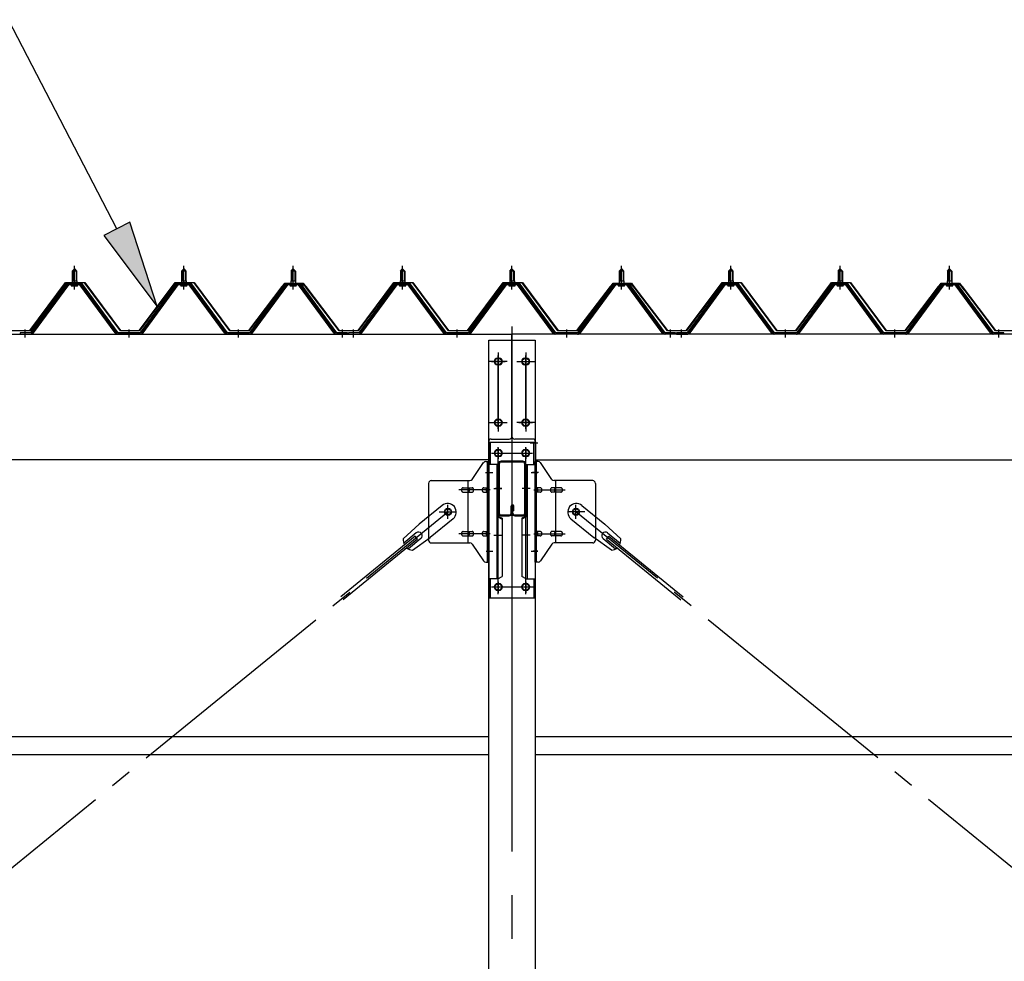
# Model space of a CAD drawing. Extents: x 868 to 32764, y 310 to 22484.
# Drawn here: x 17587 to 19387, y 17835 to 19557 of the extents above; entities that cross this region are included whole.
import ezdxf

# ---------------------------------------------------------------- set-up
doc = ezdxf.new("R2010")
doc.units = 0
doc.header["$LTSCALE"] = 80
doc.header["$MEASUREMENT"] = 0
doc.linetypes.add('1PL-M', pattern=[15, 12, -1, 1, -1])
doc.linetypes.add('1PL-SL', pattern=[6.5, 5, -0.5, 0.5, -0.5])
for name, color, linetype in [('HIKIDASHI', 6, 'CONTINUOUS'), ('パネル受フレ-ム', 1, 'CONTINUOUS'), ('ブレ-ス', 6, 'CONTINUOUS'), ('ブレ-ス取付金物', 2, 'CONTINUOUS'), ('ヨドル-フ88', 2, 'CONTINUOUS'), ('後柱', 3, 'CONTINUOUS'), ('後桁', 3, 'CONTINUOUS'), ('梁', 3, 'CONTINUOUS'), ('梁取付金具', 2, 'CONTINUOUS'), ('胴縁', 1, 'CONTINUOUS')]:
    doc.layers.add(name, color=color, linetype=linetype)

msp = doc.modelspace()

# ---------------------------------------------------------------- linework, layer by layer
at = {"layer": 'HIKIDASHI'}
for p, q in [((17764.4, 19174.5), (17566.2, 19557.1)), ((17788, 19186.8), (17740.7, 19162.3)), ((17837.9, 19032.5), (17788, 19186.8)), ((17740.7, 19162.3), (17837.9, 19032.5))]:
    msp.add_line(p, q, dxfattribs=at)
msp.add_solid([(17740.7, 19162.3), (17788, 19186.8), (17837.9, 19032.5)], dxfattribs=at)
at = {"layer": 'パネル受フレ-ム'}
for p, q in [((17682.6, 19097.2), (17686.6, 19101.2)), ((17686.6, 19101.2), (17690.6, 19097.2)), ((17882.6, 19097.2), (17886.6, 19101.2)), ((17886.6, 19101.2), (17890.6, 19097.2)), ((18082.6, 19097.2), (18086.6, 19101.2)), ((18086.6, 19101.2), (18090.6, 19097.2)), ((18282.6, 19097.2), (18286.6, 19101.2)), ((18286.6, 19101.2), (18290.6, 19097.2)), ((18482.6, 19097.2), (18486.6, 19101.2)), ((18486.6, 19101.2), (18490.6, 19097.2)), ((18682.6, 19097.2), (18686.6, 19101.2)), ((18686.6, 19101.2), (18690.6, 19097.2)), ((18882.6, 19097.2), (18886.6, 19101.2)), ((18886.6, 19101.2), (18890.6, 19097.2)), ((19082.6, 19097.2), (19086.6, 19101.2)), ((19086.6, 19101.2), (19090.6, 19097.2)), ((19282.6, 19097.2), (19286.6, 19101.2)), ((19286.6, 19101.2), (19290.6, 19097.2)), ((17690.6, 19097.2), (17682.6, 19097.2)), ((17682.6, 19097.2), (17682.6, 19079.5)), ((17690.6, 19097.2), (17690.6, 19079.5)), ((17890.6, 19097.2), (17882.6, 19097.2)), ((17882.6, 19097.2), (17882.6, 19079.5)), ((17890.6, 19097.2), (17890.6, 19079.5)), ((18090.6, 19097.2), (18082.6, 19097.2)), ((18082.6, 19097.2), (18082.6, 19079.5)), ((18090.6, 19097.2), (18090.6, 19079.5)), ((18290.6, 19097.2), (18282.6, 19097.2)), ((18282.6, 19097.2), (18282.6, 19079.5)), ((18290.6, 19097.2), (18290.6, 19079.5)), ((18490.6, 19097.2), (18482.6, 19097.2)), ((18482.6, 19097.2), (18482.6, 19079.5)), ((18490.6, 19097.2), (18490.6, 19079.5)), ((18690.6, 19097.2), (18682.6, 19097.2)), ((18682.6, 19097.2), (18682.6, 19079.5)), ((18690.6, 19097.2), (18690.6, 19079.5)), ((18890.6, 19097.2), (18882.6, 19097.2)), ((18882.6, 19097.2), (18882.6, 19079.5)), ((18890.6, 19097.2), (18890.6, 19079.5)), ((19090.6, 19097.2), (19082.6, 19097.2)), ((19082.6, 19097.2), (19082.6, 19079.5)), ((19090.6, 19097.2), (19090.6, 19079.5)), ((19290.6, 19097.2), (19282.6, 19097.2)), ((19282.6, 19097.2), (19282.6, 19079.5)), ((19290.6, 19097.2), (19290.6, 19079.5)), ((17671.9, 19073.6), (17606.6, 18984.5)), ((17673.8, 19072.2), (17608.5, 18983.2)), ((17612.1, 18984.3), (17676.6, 19072.2)), ((17699.5, 19074.5), (17673.8, 19074.5)), ((17699.5, 19072.2), (17673.8, 19072.2)), ((17680.7, 19074.5), (17680.7, 19075.5)), ((17680.7, 19075.5), (17692.5, 19075.5)), ((17681.6, 19070.2), (17691.6, 19070.2)), ((17682.4, 19079.5), (17682.4, 19075.5)), ((17682.4, 19079.5), (17690.9, 19079.5)), ((17690.9, 19079.5), (17690.9, 19075.5)), ((17692.5, 19075.5), (17692.5, 19074.5)), ((17761.1, 18984.3), (17696.6, 19072.2)), ((17764.8, 18983.2), (17699.5, 19072.2)), ((17766.6, 18984.5), (17701.3, 19073.6)), ((17871.9, 19073.6), (17806.6, 18984.5)), ((17873.8, 19072.2), (17808.5, 18983.2)), ((17812.1, 18984.3), (17876.6, 19072.2)), ((17899.5, 19074.5), (17873.8, 19074.5)), ((17899.5, 19072.2), (17873.8, 19072.2)), ((17880.7, 19074.5), (17880.7, 19075.5)), ((17880.7, 19075.5), (17892.5, 19075.5)), ((17881.6, 19070.2), (17891.6, 19070.2)), ((17882.4, 19079.5), (17882.4, 19075.5)), ((17882.4, 19079.5), (17890.9, 19079.5)), ((17890.9, 19079.5), (17890.9, 19075.5)), ((17892.5, 19075.5), (17892.5, 19074.5)), ((17961.1, 18984.3), (17896.6, 19072.2)), ((17964.8, 18983.2), (17899.5, 19072.2)), ((17966.6, 18984.5), (17901.3, 19073.6)), ((18071.9, 19073.6), (18006.6, 18984.5)), ((18073.8, 19072.2), (18008.5, 18983.2)), ((18012.1, 18984.3), (18076.6, 19072.2)), ((18099.5, 19074.5), (18073.8, 19074.5)), ((18099.5, 19072.2), (18073.8, 19072.2)), ((18080.7, 19074.5), (18080.7, 19075.5)), ((18080.7, 19075.5), (18092.5, 19075.5)), ((18081.6, 19070.2), (18091.6, 19070.2)), ((18082.4, 19079.5), (18082.4, 19075.5)), ((18082.4, 19079.5), (18090.9, 19079.5)), ((18090.9, 19079.5), (18090.9, 19075.5)), ((18092.5, 19075.5), (18092.5, 19074.5)), ((18161.1, 18984.3), (18096.6, 19072.2)), ((18164.8, 18983.2), (18099.5, 19072.2)), ((18166.6, 18984.5), (18101.3, 19073.6)), ((18271.9, 19073.6), (18206.6, 18984.5)), ((18273.8, 19072.2), (18208.5, 18983.2)), ((18212.1, 18984.3), (18276.6, 19072.2)), ((18299.5, 19074.5), (18273.8, 19074.5)), ((18299.5, 19072.2), (18273.8, 19072.2)), ((18280.7, 19074.5), (18280.7, 19075.5)), ((18280.7, 19075.5), (18292.5, 19075.5)), ((18281.6, 19070.2), (18291.6, 19070.2)), ((18282.4, 19079.5), (18282.4, 19075.5)), ((18282.4, 19079.5), (18290.9, 19079.5)), ((18290.9, 19079.5), (18290.9, 19075.5)), ((18292.5, 19075.5), (18292.5, 19074.5)), ((18361.1, 18984.3), (18296.6, 19072.2)), ((18364.8, 18983.2), (18299.5, 19072.2)), ((18366.6, 18984.5), (18301.3, 19073.6)), ((18471.9, 19073.6), (18406.6, 18984.5)), ((18473.8, 19072.2), (18408.5, 18983.2)), ((18412.1, 18984.3), (18476.6, 19072.2)), ((18499.5, 19074.5), (18473.8, 19074.5)), ((18499.5, 19072.2), (18473.8, 19072.2)), ((18480.7, 19074.5), (18480.7, 19075.5)), ((18480.7, 19075.5), (18492.5, 19075.5)), ((18481.6, 19070.2), (18491.6, 19070.2)), ((18482.4, 19079.5), (18482.4, 19075.5)), ((18482.4, 19079.5), (18490.9, 19079.5)), ((18490.9, 19079.5), (18490.9, 19075.5)), ((18492.5, 19075.5), (18492.5, 19074.5)), ((18561.1, 18984.3), (18496.6, 19072.2)), ((18564.8, 18983.2), (18499.5, 19072.2)), ((18566.6, 18984.5), (18501.3, 19073.6)), ((18671.9, 19073.6), (18606.6, 18984.5)), ((18673.8, 19072.2), (18608.5, 18983.2)), ((18612.1, 18984.3), (18676.6, 19072.2)), ((18699.5, 19074.5), (18673.8, 19074.5)), ((18699.5, 19072.2), (18673.8, 19072.2)), ((18680.7, 19074.5), (18680.7, 19075.5)), ((18680.7, 19075.5), (18692.5, 19075.5)), ((18681.6, 19070.2), (18691.6, 19070.2)), ((18682.4, 19079.5), (18682.4, 19075.5)), ((18682.4, 19079.5), (18690.9, 19079.5)), ((18690.9, 19079.5), (18690.9, 19075.5)), ((18692.5, 19075.5), (18692.5, 19074.5)), ((18761.1, 18984.3), (18696.6, 19072.2)), ((18764.8, 18983.2), (18699.5, 19072.2)), ((18766.6, 18984.5), (18701.3, 19073.6)), ((18871.9, 19073.6), (18806.6, 18984.5)), ((18873.8, 19072.2), (18808.5, 18983.2)), ((18812.1, 18984.3), (18876.6, 19072.2)), ((18899.5, 19074.5), (18873.8, 19074.5)), ((18899.5, 19072.2), (18873.8, 19072.2)), ((18880.7, 19074.5), (18880.7, 19075.5)), ((18880.7, 19075.5), (18892.5, 19075.5)), ((18881.6, 19070.2), (18891.6, 19070.2)), ((18882.4, 19079.5), (18882.4, 19075.5)), ((18882.4, 19079.5), (18890.9, 19079.5)), ((18890.9, 19079.5), (18890.9, 19075.5)), ((18892.5, 19075.5), (18892.5, 19074.5)), ((18961.1, 18984.3), (18896.6, 19072.2)), ((18964.8, 18983.2), (18899.5, 19072.2)), ((18966.6, 18984.5), (18901.3, 19073.6)), ((19071.9, 19073.6), (19006.6, 18984.5)), ((19073.8, 19072.2), (19008.5, 18983.2)), ((19012.1, 18984.3), (19076.6, 19072.2)), ((19099.5, 19074.5), (19073.8, 19074.5)), ((19099.5, 19072.2), (19073.8, 19072.2)), ((19080.7, 19074.5), (19080.7, 19075.5)), ((19080.7, 19075.5), (19092.5, 19075.5)), ((19081.6, 19070.2), (19091.6, 19070.2)), ((19082.4, 19079.5), (19082.4, 19075.5)), ((19082.4, 19079.5), (19090.9, 19079.5)), ((19090.9, 19079.5), (19090.9, 19075.5)), ((19092.5, 19075.5), (19092.5, 19074.5)), ((19161.1, 18984.3), (19096.6, 19072.2)), ((19164.8, 18983.2), (19099.5, 19072.2)), ((19166.6, 18984.5), (19101.3, 19073.6)), ((19271.9, 19073.6), (19206.6, 18984.5)), ((19273.8, 19072.2), (19208.5, 18983.2)), ((19212.1, 18984.3), (19276.6, 19072.2)), ((19299.5, 19074.5), (19273.8, 19074.5)), ((19299.5, 19072.2), (19273.8, 19072.2)), ((19280.7, 19074.5), (19280.7, 19075.5)), ((19280.7, 19075.5), (19292.5, 19075.5)), ((19281.6, 19070.2), (19291.6, 19070.2)), ((19282.4, 19079.5), (19282.4, 19075.5)), ((19282.4, 19079.5), (19290.9, 19079.5)), ((19290.9, 19079.5), (19290.9, 19075.5)), ((19292.5, 19075.5), (19292.5, 19074.5)), ((19361.1, 18984.3), (19296.6, 19072.2)), ((19364.8, 18983.2), (19299.5, 19072.2)), ((19366.6, 18984.5), (19301.3, 19073.6)), ((17587.6, 18984.5), (17587.6, 18982.2)), ((17606.6, 18984.5), (17587.6, 18984.5)), ((17587.6, 18982.2), (17606.6, 18982.2)), ((17606.6, 18982.2), (17608.1, 18982.2)), ((17766.6, 18982.2), (17765.1, 18982.2)), ((17806.6, 18984.5), (17766.6, 18984.5)), ((17806.6, 18982.2), (17766.6, 18982.2)), ((17806.6, 18982.2), (17808.1, 18982.2)), ((17966.6, 18982.2), (17965.1, 18982.2)), ((18006.6, 18984.5), (17966.6, 18984.5)), ((18006.6, 18982.2), (17966.6, 18982.2)), ((18006.6, 18982.2), (18008.1, 18982.2)), ((18166.6, 18982.2), (18165.1, 18982.2)), ((18185.6, 18984.5), (18166.6, 18984.5)), ((18185.6, 18982.2), (18166.6, 18982.2)), ((18185.6, 18982.2), (18185.6, 18984.5)), ((18187.6, 18984.5), (18187.6, 18982.2)), ((18206.6, 18984.5), (18187.6, 18984.5)), ((18187.6, 18982.2), (18206.6, 18982.2)), ((18206.6, 18982.2), (18208.1, 18982.2)), ((18366.6, 18982.2), (18365.1, 18982.2)), ((18406.6, 18984.5), (18366.6, 18984.5)), ((18406.6, 18982.2), (18366.6, 18982.2)), ((18406.6, 18982.2), (18408.1, 18982.2)), ((18566.6, 18982.2), (18565.1, 18982.2)), ((18606.6, 18984.5), (18566.6, 18984.5)), ((18606.6, 18982.2), (18566.6, 18982.2)), ((18606.6, 18982.2), (18608.1, 18982.2)), ((18766.6, 18982.2), (18765.1, 18982.2)), ((18785.6, 18984.5), (18766.6, 18984.5)), ((18785.6, 18982.2), (18766.6, 18982.2)), ((18785.6, 18982.2), (18785.6, 18984.5)), ((18787.6, 18984.5), (18787.6, 18982.2)), ((18806.6, 18984.5), (18787.6, 18984.5)), ((18787.6, 18982.2), (18806.6, 18982.2)), ((18806.6, 18982.2), (18808.1, 18982.2)), ((18966.6, 18982.2), (18965.1, 18982.2)), ((19006.6, 18984.5), (18966.6, 18984.5)), ((19006.6, 18982.2), (18966.6, 18982.2)), ((19006.6, 18982.2), (19008.1, 18982.2)), ((19166.6, 18982.2), (19165.1, 18982.2)), ((19206.6, 18984.5), (19166.6, 18984.5)), ((19206.6, 18982.2), (19166.6, 18982.2)), ((19206.6, 18982.2), (19208.1, 18982.2)), ((19366.6, 18982.2), (19365.1, 18982.2)), ((19385.6, 18984.5), (19366.6, 18984.5)), ((19385.6, 18982.2), (19366.6, 18982.2)), ((19385.6, 18982.2), (19385.6, 18984.5))]:
    msp.add_line(p, q, dxfattribs=at)
at = {"layer": 'パネル受フレ-ム', "color": 6, "linetype": '1PL-M'}
for p, q in [((17686.6, 19063.9), (17686.6, 19107.2)), ((17886.6, 19063.9), (17886.6, 19107.2)), ((18086.6, 19063.9), (18086.6, 19107.2)), ((18286.6, 19063.9), (18286.6, 19107.2)), ((18486.6, 19063.9), (18486.6, 19107.2)), ((18686.6, 19063.9), (18686.6, 19107.2)), ((18886.6, 19063.9), (18886.6, 19107.2)), ((19086.6, 19063.9), (19086.6, 19107.2)), ((19286.6, 19063.9), (19286.6, 19107.2)), ((17596.6, 18976.2), (17596.6, 18990.5)), ((17786.6, 18976.2), (17786.6, 18990.5)), ((17986.6, 18976.2), (17986.6, 18990.5)), ((18176.6, 18976.2), (18176.6, 18990.5)), ((18196.6, 18976.2), (18196.6, 18990.5)), ((18386.6, 18976.2), (18386.6, 18990.5)), ((18586.6, 18976.2), (18586.6, 18990.5)), ((18776.6, 18976.2), (18776.6, 18990.5)), ((18796.6, 18976.2), (18796.6, 18990.5)), ((18986.6, 18976.2), (18986.6, 18990.5)), ((19186.6, 18976.2), (19186.6, 18990.5)), ((19376.6, 18976.2), (19376.6, 18990.5))]:
    msp.add_line(p, q, dxfattribs=at)
at = {"layer": 'パネル受フレ-ム', "color": 6}
for p, q in [((17683.6, 19097.2), (17683.3, 19097.9)), ((17683.6, 19097.2), (17683.6, 19079.5)), ((17689.6, 19097.2), (17690, 19097.9)), ((17689.6, 19097.2), (17689.6, 19079.5)), ((17883.6, 19097.2), (17883.3, 19097.9)), ((17883.6, 19097.2), (17883.6, 19079.5)), ((17889.6, 19097.2), (17890, 19097.9)), ((17889.6, 19097.2), (17889.6, 19079.5)), ((18083.6, 19097.2), (18083.3, 19097.9)), ((18083.6, 19097.2), (18083.6, 19079.5)), ((18089.6, 19097.2), (18090, 19097.9)), ((18089.6, 19097.2), (18089.6, 19079.5)), ((18283.6, 19097.2), (18283.3, 19097.9)), ((18283.6, 19097.2), (18283.6, 19079.5)), ((18289.6, 19097.2), (18290, 19097.9)), ((18289.6, 19097.2), (18289.6, 19079.5)), ((18483.6, 19097.2), (18483.3, 19097.9)), ((18483.6, 19097.2), (18483.6, 19079.5)), ((18489.6, 19097.2), (18490, 19097.9)), ((18489.6, 19097.2), (18489.6, 19079.5)), ((18683.6, 19097.2), (18683.3, 19097.9)), ((18683.6, 19097.2), (18683.6, 19079.5)), ((18689.6, 19097.2), (18690, 19097.9)), ((18689.6, 19097.2), (18689.6, 19079.5)), ((18883.6, 19097.2), (18883.3, 19097.9)), ((18883.6, 19097.2), (18883.6, 19079.5)), ((18889.6, 19097.2), (18890, 19097.9)), ((18889.6, 19097.2), (18889.6, 19079.5)), ((19083.6, 19097.2), (19083.3, 19097.9)), ((19083.6, 19097.2), (19083.6, 19079.5)), ((19089.6, 19097.2), (19090, 19097.9)), ((19089.6, 19097.2), (19089.6, 19079.5)), ((19283.6, 19097.2), (19283.3, 19097.9)), ((19283.6, 19097.2), (19283.6, 19079.5)), ((19289.6, 19097.2), (19290, 19097.9)), ((19289.6, 19097.2), (19289.6, 19079.5))]:
    msp.add_line(p, q, dxfattribs=at)
at = {"layer": 'パネル受フレ-ム'}
for centre, radius, start, end in [((17673.8, 19072.2), 2.3, 90, 143.1301), ((17681.6, 19071.2), 1, 90, 270), ((17691.6, 19071.2), 1, 270, 90), ((17699.5, 19072.2), 2.3, 36.8699, 90), ((17873.8, 19072.2), 2.3, 90, 143.1301), ((17881.6, 19071.2), 1, 90, 270), ((17891.6, 19071.2), 1, 270, 90), ((17899.5, 19072.2), 2.3, 36.8699, 90), ((18073.8, 19072.2), 2.3, 90, 143.1301), ((18081.6, 19071.2), 1, 90, 270), ((18091.6, 19071.2), 1, 270, 90), ((18099.5, 19072.2), 2.3, 36.8699, 90), ((18273.8, 19072.2), 2.3, 90, 143.1301), ((18281.6, 19071.2), 1, 90, 270), ((18291.6, 19071.2), 1, 270, 90), ((18299.5, 19072.2), 2.3, 36.8699, 90), ((18473.8, 19072.2), 2.3, 90, 143.1301), ((18481.6, 19071.2), 1, 90, 270), ((18491.6, 19071.2), 1, 270, 90), ((18499.5, 19072.2), 2.3, 36.8699, 90), ((18673.8, 19072.2), 2.3, 90, 143.1301), ((18681.6, 19071.2), 1, 90, 270), ((18691.6, 19071.2), 1, 270, 90), ((18699.5, 19072.2), 2.3, 36.8699, 90), ((18873.8, 19072.2), 2.3, 90, 143.1301), ((18881.6, 19071.2), 1, 90, 270), ((18891.6, 19071.2), 1, 270, 90), ((18899.5, 19072.2), 2.3, 36.8699, 90), ((19073.8, 19072.2), 2.3, 90, 143.1301), ((19081.6, 19071.2), 1, 90, 270), ((19091.6, 19071.2), 1, 270, 90), ((19099.5, 19072.2), 2.3, 36.8699, 90), ((19273.8, 19072.2), 2.3, 90, 143.1301), ((19281.6, 19071.2), 1, 90, 270), ((19291.6, 19071.2), 1, 270, 90), ((19299.5, 19072.2), 2.3, 36.8699, 90), ((17606.6, 18984.5), 2.3, 270, 323.7526), ((17608.1, 18987.2), 5, 270, 323.7526), ((17765.1, 18987.2), 5, 216.2474, 270), ((17766.6, 18984.5), 2.3, 216.2474, 270), ((17806.6, 18984.5), 2.3, 270, 323.7526), ((17808.1, 18987.2), 5, 270, 323.7526), ((17965.1, 18987.2), 5, 216.2474, 270), ((17966.6, 18984.5), 2.3, 216.2474, 270), ((18006.6, 18984.5), 2.3, 270, 323.7526), ((18008.1, 18987.2), 5, 270, 323.7526), ((18165.1, 18987.2), 5, 216.2474, 270), ((18166.6, 18984.5), 2.3, 216.2474, 270), ((18206.6, 18984.5), 2.3, 270, 323.7526), ((18208.1, 18987.2), 5, 270, 323.7526), ((18365.1, 18987.2), 5, 216.2474, 270), ((18366.6, 18984.5), 2.3, 216.2474, 270), ((18406.6, 18984.5), 2.3, 270, 323.7526), ((18408.1, 18987.2), 5, 270, 323.7526), ((18565.1, 18987.2), 5, 216.2474, 270), ((18566.6, 18984.5), 2.3, 216.2474, 270), ((18606.6, 18984.5), 2.3, 270, 323.7526), ((18608.1, 18987.2), 5, 270, 323.7526), ((18765.1, 18987.2), 5, 216.2474, 270), ((18766.6, 18984.5), 2.3, 216.2474, 270), ((18806.6, 18984.5), 2.3, 270, 323.7526), ((18808.1, 18987.2), 5, 270, 323.7526), ((18965.1, 18987.2), 5, 216.2474, 270), ((18966.6, 18984.5), 2.3, 216.2474, 270), ((19006.6, 18984.5), 2.3, 270, 323.7526), ((19008.1, 18987.2), 5, 270, 323.7526), ((19165.1, 18987.2), 5, 216.2474, 270), ((19166.6, 18984.5), 2.3, 216.2474, 270), ((19206.6, 18984.5), 2.3, 270, 323.7526), ((19208.1, 18987.2), 5, 270, 323.7526), ((19365.1, 18987.2), 5, 216.2474, 270), ((19366.6, 18984.5), 2.3, 216.2474, 270)]:
    msp.add_arc(centre, radius, start, end, dxfattribs=at)
at = {"layer": 'ブレ-ス'}
for p, q in [((18358.7, 18669), (18316.9, 18634.8)), ((18614.5, 18669), (18656.4, 18634.8)), ((18287.6, 18607.6), (18316.9, 18634.8)), ((18378.9, 18644.2), (18337.1, 18610.1)), ((18594.3, 18644.2), (18636.1, 18610.1)), ((18685.6, 18607.6), (18656.4, 18634.8)), ((18309.3, 18612.5), (18173.7, 18501.9)), ((18311.7, 18618.6), (18288.8, 18599.9)), ((18313.7, 18607.1), (18309.3, 18612.5)), ((18659.5, 18607.1), (18663.9, 18612.5)), ((18661.5, 18618.6), (18684.4, 18599.9)), ((18663.9, 18612.5), (18799.5, 18501.9)), ((18313.7, 18607.1), (18178.1, 18496.5)), ((18320.2, 18608.2), (18297.2, 18589.5)), ((18304.5, 18586.9), (18337.1, 18610.1)), ((18668.7, 18586.9), (18636.1, 18610.1)), ((18653.1, 18608.2), (18676, 18589.5)), ((18659.5, 18607.1), (18795.1, 18496.5))]:
    msp.add_line(p, q, dxfattribs=at)
at = {"layer": 'ブレ-ス', "color": 6, "linetype": '1PL-SL'}
for p, q in [((15803.6, 16563.2), (18369.6, 18657.2)), ((21169.6, 16563.2), (18603.6, 18657.2))]:
    msp.add_line(p, q, dxfattribs=at)
at = {"layer": 'ブレ-ス'}
for centre in [(18369.6, 18657.2), (18603.6, 18657.2)]:
    msp.add_circle(centre, 5.5, dxfattribs=at)
for centre, radius, start, end in [((18368.8, 18656.6), 16, 309.2168, 129.2168), ((18604.4, 18656.6), 16, 50.7832, 230.7832), ((18315.9, 18613.4), 6.7, 309.2168, 129.2168), ((18657.3, 18613.4), 6.7, 50.7832, 230.7832), ((18307.6, 18606.6), 20, 177.3811, 209.1381), ((18665.6, 18606.6), 20, 330.8619, 2.6189), ((18307.6, 18606.6), 20, 229.2954, 261.0524), ((18665.6, 18606.6), 20, 278.9476, 310.7046)]:
    msp.add_arc(centre, radius, start, end, dxfattribs=at)
at = {"layer": 'ブレ-ス取付金物'}
for p, q in [((18413.6, 18716.4), (18434.6, 18747.1)), ((18438.7, 18749.2), (18444.1, 18749.2)), ((18441.8, 18565.2), (18441.8, 18749.2)), ((18444.1, 18565.2), (18444.1, 18749.2)), ((18534.5, 18749.2), (18529.1, 18749.2)), ((18529.1, 18565.2), (18529.1, 18749.2)), ((18531.4, 18565.2), (18531.4, 18749.2)), ((18559.6, 18716.4), (18538.6, 18747.1)), ((18334.1, 18709.2), (18334.1, 18605.2)), ((18339.1, 18714.2), (18409.5, 18714.2)), ((18406.4, 18600.2), (18406.4, 18714.2)), ((18441.8, 18709.2), (18444.1, 18709.2)), ((18531.4, 18709.2), (18529.1, 18709.2)), ((18634.1, 18714.2), (18563.7, 18714.2)), ((18566.8, 18600.2), (18566.8, 18714.2)), ((18639.1, 18709.2), (18639.1, 18605.2)), ((18397.6, 18701.2), (18406.4, 18701.2)), ((18397.6, 18693.2), (18406.4, 18693.2)), ((18407.4, 18701.2), (18413.9, 18701.2)), ((18407.4, 18693.2), (18413.9, 18693.2)), ((18435.3, 18701.2), (18441.8, 18701.2)), ((18435.3, 18693.2), (18441.8, 18693.2)), ((18537.9, 18701.2), (18531.4, 18701.2)), ((18537.9, 18693.2), (18531.4, 18693.2)), ((18565.8, 18701.2), (18559.3, 18701.2)), ((18565.8, 18693.2), (18559.3, 18693.2)), ((18575.6, 18701.2), (18566.8, 18701.2)), ((18575.6, 18693.2), (18566.8, 18693.2)), ((18397.6, 18621.2), (18406.4, 18621.2)), ((18397.6, 18613.2), (18406.4, 18613.2)), ((18407.4, 18621.2), (18413.9, 18621.2)), ((18407.4, 18613.2), (18413.9, 18613.2)), ((18435.3, 18621.2), (18441.8, 18621.2)), ((18435.3, 18613.2), (18441.8, 18613.2)), ((18537.9, 18621.2), (18531.4, 18621.2)), ((18537.9, 18613.2), (18531.4, 18613.2)), ((18565.8, 18621.2), (18559.3, 18621.2)), ((18565.8, 18613.2), (18559.3, 18613.2)), ((18575.6, 18621.2), (18566.8, 18621.2)), ((18575.6, 18613.2), (18566.8, 18613.2)), ((18339.1, 18600.2), (18409.5, 18600.2)), ((18413.6, 18598.1), (18434.6, 18567.4)), ((18441.8, 18605.2), (18444.1, 18605.2)), ((18531.4, 18605.2), (18529.1, 18605.2)), ((18559.6, 18598.1), (18538.6, 18567.4)), ((18634.1, 18600.2), (18563.7, 18600.2)), ((18438.7, 18565.2), (18444.1, 18565.2)), ((18534.5, 18565.2), (18529.1, 18565.2))]:
    msp.add_line(p, q, dxfattribs=at)
at = {"layer": 'ブレ-ス取付金物', "color": 6, "linetype": '1PL-SL'}
for p, q in [((18438, 18729.2), (18449.2, 18729.2)), ((18535.2, 18729.2), (18524, 18729.2)), ((18446.6, 18697.2), (18389.2, 18697.2)), ((18526.6, 18697.2), (18584, 18697.2)), ((18369.6, 18644.3), (18369.6, 18670.2)), ((18603.6, 18644.3), (18603.6, 18670.2)), ((18353.6, 18657.2), (18385.4, 18657.2)), ((18619.6, 18657.2), (18587.8, 18657.2)), ((18446.6, 18617.2), (18389.2, 18617.2)), ((18526.6, 18617.2), (18584, 18617.2)), ((18439.1, 18585.2), (18448.1, 18585.2)), ((18534.1, 18585.2), (18525.2, 18585.2))]:
    msp.add_line(p, q, dxfattribs=at)
at = {"layer": 'ブレ-ス取付金物'}
for centre in [(18369.6, 18657.2), (18603.6, 18657.2)]:
    msp.add_circle(centre, 6.5, dxfattribs=at)
for centre, radius, start, end in [((18438.7, 18744.2), 5, 90, 145.561), ((18438.7, 18744.2), 5, 90, 145.561), ((18534.5, 18744.2), 5, 34.439, 90), ((18534.5, 18744.2), 5, 34.439, 90), ((18339.1, 18709.2), 5, 90, 180), ((18409.5, 18719.2), 5, 270, 325.561), ((18563.7, 18719.2), 5, 214.439, 270), ((18634.1, 18709.2), 5, 0, 90), ((18398.7, 18697.2), 4.56, 160.0776, 180), ((18398.7, 18697.2), 4.56, 180, 199.9224), ((18398.2, 18697.4), 4.01, 138.8141, 160.0776), ((18398.2, 18697), 4.01, 199.9224, 221.1859), ((18397.8, 18697.7), 3.57, 115.3323, 138.8141), ((18397.8, 18696.7), 3.57, 221.1859, 244.6677), ((18397.6, 18698.1), 3.07, 90, 115.3323), ((18397.6, 18696.3), 3.07, 244.6677, 270), ((18406.4, 18699.6), 1.61, 56.4659, 90), ((18406.4, 18694.8), 1.61, 270, 303.5341), ((18405.7, 18698.5), 2.98, 32.0054, 56.4659), ((18405.7, 18696), 2.98, 303.5341, 327.9946), ((18404.4, 18697.7), 4.4, 14.5143, 32.0054), ((18404.4, 18696.7), 4.4, 327.9946, 345.4857), ((18402.5, 18697.2), 6.38, 360, 14.5143), ((18402.5, 18697.2), 6.38, 345.4857, 0), ((18413.9, 18699.6), 1.61, 56.4659, 90), ((18413.9, 18694.8), 1.61, 270, 303.5341), ((18413.2, 18698.5), 2.98, 32.0054, 56.4659), ((18413.2, 18696), 2.98, 303.5341, 327.9946), ((18411.9, 18697.7), 4.4, 14.5143, 32.0054), ((18411.9, 18696.7), 4.4, 327.9946, 345.4857), ((18410, 18697.2), 6.38, 360, 14.5143), ((18410, 18697.2), 6.38, 345.4857, 0), ((18436.4, 18697.2), 4.56, 160.0776, 180), ((18436.4, 18697.2), 4.56, 180, 199.9224), ((18435.9, 18697.4), 4.01, 138.8141, 160.0776), ((18435.9, 18697), 4.01, 199.9224, 221.1859), ((18435.5, 18697.7), 3.57, 115.3323, 138.8141), ((18435.5, 18696.7), 3.57, 221.1859, 244.6677), ((18435.3, 18698.1), 3.07, 90, 115.3323), ((18435.3, 18696.3), 3.07, 244.6677, 270), ((18445.7, 18697.2), 6.38, 165.4857, 180), ((18445.7, 18697.2), 6.38, 180, 194.5143), ((18443.8, 18697.7), 4.4, 147.9946, 165.4857), ((18443.8, 18696.7), 4.4, 194.5143, 212.0054), ((18442.6, 18698.5), 2.98, 123.5341, 147.9946), ((18442.6, 18696), 2.98, 212.0054, 236.4659), ((18441.8, 18699.6), 1.61, 90, 123.5341), ((18441.8, 18694.8), 1.61, 236.4659, 270), ((18531.4, 18699.6), 1.61, 56.4659, 90), ((18531.4, 18694.8), 1.61, 270, 303.5341), ((18530.7, 18698.5), 2.98, 32.0054, 56.4659), ((18530.7, 18696), 2.98, 303.5341, 327.9946), ((18529.4, 18697.7), 4.4, 14.5143, 32.0054), ((18529.4, 18696.7), 4.4, 327.9946, 345.4857), ((18527.5, 18697.2), 6.38, 360, 14.5143), ((18527.5, 18697.2), 6.38, 345.4857, 0), ((18537.9, 18698.1), 3.07, 64.6677, 90), ((18537.9, 18696.3), 3.07, 270, 295.3323), ((18537.7, 18697.7), 3.57, 41.1859, 64.6677), ((18537.7, 18696.7), 3.57, 295.3323, 318.8141), ((18537.4, 18697.4), 4.01, 19.9224, 41.1859), ((18537.4, 18697), 4.01, 318.8141, 340.0776), ((18536.8, 18697.2), 4.56, 360, 19.9224), ((18536.8, 18697.2), 4.56, 340.0776, 0), ((18563.2, 18697.2), 6.38, 165.4857, 180), ((18563.2, 18697.2), 6.38, 180, 194.5143), ((18561.3, 18697.7), 4.4, 147.9946, 165.4857), ((18561.3, 18696.7), 4.4, 194.5143, 212.0054), ((18560.1, 18698.5), 2.98, 123.5341, 147.9946), ((18560.1, 18696), 2.98, 212.0054, 236.4659), ((18559.3, 18699.6), 1.61, 90, 123.5341), ((18559.3, 18694.8), 1.61, 236.4659, 270), ((18570.7, 18697.2), 6.38, 165.4857, 180), ((18570.7, 18697.2), 6.38, 180, 194.5143), ((18568.8, 18697.7), 4.4, 147.9946, 165.4857), ((18568.8, 18696.7), 4.4, 194.5143, 212.0054), ((18567.6, 18698.5), 2.98, 123.5341, 147.9946), ((18567.6, 18696), 2.98, 212.0054, 236.4659), ((18566.8, 18699.6), 1.61, 90, 123.5341), ((18566.8, 18694.8), 1.61, 236.4659, 270), ((18575.6, 18698.1), 3.07, 64.6677, 90), ((18575.6, 18696.3), 3.07, 270, 295.3323), ((18575.4, 18697.7), 3.57, 41.1859, 64.6677), ((18575.4, 18696.7), 3.57, 295.3323, 318.8141), ((18575.1, 18697.4), 4.01, 19.9224, 41.1859), ((18575.1, 18697), 4.01, 318.8141, 340.0776), ((18574.5, 18697.2), 4.56, 360, 19.9224), ((18574.5, 18697.2), 4.56, 340.0776, 0), ((18398.7, 18617.2), 4.56, 160.0776, 180), ((18398.7, 18617.2), 4.56, 180, 199.9224), ((18398.2, 18617.4), 4.01, 138.8141, 160.0776), ((18398.2, 18617), 4.01, 199.9224, 221.1859), ((18397.8, 18617.7), 3.57, 115.3323, 138.8141), ((18397.8, 18616.7), 3.57, 221.1859, 244.6677), ((18397.6, 18618.1), 3.07, 90, 115.3323), ((18397.6, 18616.3), 3.07, 244.6677, 270), ((18406.4, 18619.6), 1.61, 56.4659, 90), ((18406.4, 18614.8), 1.61, 270, 303.5341), ((18405.7, 18618.5), 2.98, 32.0054, 56.4659), ((18405.7, 18616), 2.98, 303.5341, 327.9946), ((18404.4, 18617.7), 4.4, 14.5143, 32.0054), ((18404.4, 18616.7), 4.4, 327.9946, 345.4857), ((18402.5, 18617.2), 6.38, 0, 14.5143), ((18402.5, 18617.2), 6.38, 345.4857, 0), ((18413.9, 18619.6), 1.61, 56.4659, 90), ((18413.9, 18614.8), 1.61, 270, 303.5341), ((18413.2, 18618.5), 2.98, 32.0054, 56.4659), ((18413.2, 18616), 2.98, 303.5341, 327.9946), ((18411.9, 18617.7), 4.4, 14.5143, 32.0054), ((18411.9, 18616.7), 4.4, 327.9946, 345.4857), ((18410, 18617.2), 6.38, 0, 14.5143), ((18410, 18617.2), 6.38, 345.4857, 0), ((18436.4, 18617.2), 4.56, 160.0776, 180), ((18436.4, 18617.2), 4.56, 180, 199.9224), ((18435.9, 18617.4), 4.01, 138.8141, 160.0776), ((18435.9, 18617), 4.01, 199.9224, 221.1859), ((18435.5, 18617.7), 3.57, 115.3323, 138.8141), ((18435.5, 18616.7), 3.57, 221.1859, 244.6677), ((18435.3, 18618.1), 3.07, 90, 115.3323), ((18435.3, 18616.3), 3.07, 244.6677, 270), ((18445.7, 18617.2), 6.38, 165.4857, 180), ((18445.7, 18617.2), 6.38, 180, 194.5143), ((18443.8, 18617.7), 4.4, 147.9946, 165.4857), ((18443.8, 18616.7), 4.4, 194.5143, 212.0054), ((18442.6, 18618.5), 2.98, 123.5341, 147.9946), ((18442.6, 18616), 2.98, 212.0054, 236.4659), ((18441.8, 18619.6), 1.61, 90, 123.5341), ((18441.8, 18614.8), 1.61, 236.4659, 270), ((18531.4, 18619.6), 1.61, 56.4659, 90), ((18531.4, 18614.8), 1.61, 270, 303.5341), ((18530.7, 18618.5), 2.98, 32.0054, 56.4659), ((18530.7, 18616), 2.98, 303.5341, 327.9946), ((18529.4, 18617.7), 4.4, 14.5143, 32.0054), ((18529.4, 18616.7), 4.4, 327.9946, 345.4857), ((18527.5, 18617.2), 6.38, 360, 14.5143), ((18527.5, 18617.2), 6.38, 345.4857, 0), ((18537.9, 18618.1), 3.07, 64.6677, 90), ((18537.9, 18616.3), 3.07, 270, 295.3323), ((18537.7, 18617.7), 3.57, 41.1859, 64.6677), ((18537.7, 18616.7), 3.57, 295.3323, 318.8141), ((18537.4, 18617.4), 4.01, 19.9224, 41.1859), ((18537.4, 18617), 4.01, 318.8141, 340.0776), ((18536.8, 18617.2), 4.56, 360, 19.9224), ((18536.8, 18617.2), 4.56, 340.0776, 0), ((18563.2, 18617.2), 6.38, 165.4857, 180), ((18563.2, 18617.2), 6.38, 180, 194.5143), ((18561.3, 18617.7), 4.4, 147.9946, 165.4857), ((18561.3, 18616.7), 4.4, 194.5143, 212.0054), ((18560.1, 18618.5), 2.98, 123.5341, 147.9946), ((18560.1, 18616), 2.98, 212.0054, 236.4659), ((18559.3, 18619.6), 1.61, 90, 123.5341), ((18559.3, 18614.8), 1.61, 236.4659, 270), ((18570.7, 18617.2), 6.38, 165.4857, 180), ((18570.7, 18617.2), 6.38, 180, 194.5143), ((18568.8, 18617.7), 4.4, 147.9946, 165.4857), ((18568.8, 18616.7), 4.4, 194.5143, 212.0054), ((18567.6, 18618.5), 2.98, 123.5341, 147.9946), ((18567.6, 18616), 2.98, 212.0054, 236.4659), ((18566.8, 18619.6), 1.61, 90, 123.5341), ((18566.8, 18614.8), 1.61, 236.4659, 270), ((18575.6, 18618.1), 3.07, 64.6677, 90), ((18575.6, 18616.3), 3.07, 270, 295.3323), ((18575.4, 18617.7), 3.57, 41.1859, 64.6677), ((18575.4, 18616.7), 3.57, 295.3323, 318.8141), ((18575.1, 18617.4), 4.01, 19.9224, 41.1859), ((18575.1, 18617), 4.01, 318.8141, 340.0776), ((18574.5, 18617.2), 4.56, 0, 19.9224), ((18574.5, 18617.2), 4.56, 340.0776, 360), ((18339.1, 18605.2), 5, 180, 270), ((18409.5, 18595.2), 5, 34.439, 90), ((18563.7, 18595.2), 5, 90, 145.561), ((18634.1, 18605.2), 5, 270, 0), ((18438.7, 18570.2), 5, 214.439, 270), ((18534.5, 18570.2), 5, 270, 325.561)]:
    msp.add_arc(centre, radius, start, end, dxfattribs=at)
at = {"layer": 'ヨドル-フ88'}
for p, q in [((17605.3, 18988.7), (17670.6, 19076.2)), ((17670.8, 19075.7), (17605.6, 18988.2)), ((17670.6, 19076.2), (17705.6, 19076.2)), ((17705.3, 19075.7), (17670.8, 19075.7)), ((17770.6, 18988.2), (17705.3, 19075.7)), ((17705.6, 19076.2), (17770.8, 18988.7)), ((17805.3, 18988.7), (17870.6, 19076.2)), ((17870.8, 19075.7), (17805.6, 18988.2)), ((17870.6, 19076.2), (17905.6, 19076.2)), ((17905.3, 19075.7), (17870.8, 19075.7)), ((17970.6, 18988.2), (17905.3, 19075.7)), ((17905.6, 19076.2), (17970.8, 18988.7)), ((18005.3, 18988.7), (18066.5, 19069)), ((18066.9, 19068.6), (18005.6, 18988.2)), ((18062.3, 19063.2), (18071.3, 19075.2)), ((18062.7, 19062.9), (18062.3, 19063.2)), ((18071.6, 19074.7), (18062.7, 19062.9)), ((18066.5, 19069), (18074.3, 19075.2)), ((18074.5, 19074.7), (18066.9, 19068.6)), ((18071.3, 19075.2), (18101.8, 19075.2)), ((18101.6, 19074.7), (18071.6, 19074.7)), ((18074.3, 19075.2), (18104.8, 19075.2)), ((18104.6, 19074.7), (18074.5, 19074.7)), ((18109.3, 19068.6), (18101.6, 19074.7)), ((18101.8, 19075.2), (18109.6, 19069)), ((18113.5, 19062.9), (18104.6, 19074.7)), ((18104.8, 19075.2), (18113.9, 19063.2)), ((18170.6, 18988.2), (18109.3, 19068.6)), ((18109.6, 19069), (18170.8, 18988.7)), ((18113.9, 19063.2), (18113.5, 19062.9)), ((18205.3, 18988.7), (18270.6, 19076.2)), ((18270.8, 19075.7), (18205.6, 18988.2)), ((18270.6, 19076.2), (18305.6, 19076.2)), ((18305.3, 19075.7), (18270.8, 19075.7)), ((18370.6, 18988.2), (18305.3, 19075.7)), ((18305.6, 19076.2), (18370.8, 18988.7)), ((18405.3, 18988.7), (18470.6, 19076.2)), ((18470.8, 19075.7), (18405.6, 18988.2)), ((18470.6, 19076.2), (18505.6, 19076.2)), ((18505.3, 19075.7), (18470.8, 19075.7)), ((18570.6, 18988.2), (18505.3, 19075.7)), ((18505.6, 19076.2), (18570.8, 18988.7)), ((18605.3, 18988.7), (18666.5, 19069)), ((18666.9, 19068.6), (18605.6, 18988.2)), ((18662.3, 19063.2), (18671.3, 19075.2)), ((18662.7, 19062.9), (18662.3, 19063.2)), ((18671.6, 19074.7), (18662.7, 19062.9)), ((18666.5, 19069), (18674.3, 19075.2)), ((18674.5, 19074.7), (18666.9, 19068.6)), ((18671.3, 19075.2), (18701.8, 19075.2)), ((18701.6, 19074.7), (18671.6, 19074.7)), ((18674.3, 19075.2), (18704.8, 19075.2)), ((18704.6, 19074.7), (18674.5, 19074.7)), ((18709.3, 19068.6), (18701.6, 19074.7)), ((18701.8, 19075.2), (18709.6, 19069)), ((18713.5, 19062.9), (18704.6, 19074.7)), ((18704.8, 19075.2), (18713.9, 19063.2)), ((18770.6, 18988.2), (18709.3, 19068.6)), ((18709.6, 19069), (18770.8, 18988.7)), ((18713.9, 19063.2), (18713.5, 19062.9)), ((18805.3, 18988.7), (18870.6, 19076.2)), ((18870.8, 19075.7), (18805.6, 18988.2)), ((18870.6, 19076.2), (18905.6, 19076.2)), ((18905.3, 19075.7), (18870.8, 19075.7)), ((18970.6, 18988.2), (18905.3, 19075.7)), ((18905.6, 19076.2), (18970.8, 18988.7)), ((19005.3, 18988.7), (19070.6, 19076.2)), ((19070.8, 19075.7), (19005.6, 18988.2)), ((19070.6, 19076.2), (19105.6, 19076.2)), ((19105.3, 19075.7), (19070.8, 19075.7)), ((19170.6, 18988.2), (19105.3, 19075.7)), ((19105.6, 19076.2), (19170.8, 18988.7)), ((19205.3, 18988.7), (19266.5, 19069)), ((19266.9, 19068.6), (19205.6, 18988.2)), ((19262.3, 19063.2), (19271.3, 19075.2)), ((19262.7, 19062.9), (19262.3, 19063.2)), ((19271.6, 19074.7), (19262.7, 19062.9)), ((19266.5, 19069), (19274.3, 19075.2)), ((19274.5, 19074.7), (19266.9, 19068.6)), ((19271.3, 19075.2), (19301.8, 19075.2)), ((19301.6, 19074.7), (19271.6, 19074.7)), ((19274.3, 19075.2), (19304.8, 19075.2)), ((19304.6, 19074.7), (19274.5, 19074.7)), ((19309.3, 19068.6), (19301.6, 19074.7)), ((19301.8, 19075.2), (19309.6, 19069)), ((19313.5, 19062.9), (19304.6, 19074.7)), ((19304.8, 19075.2), (19313.9, 19063.2)), ((19370.6, 18988.2), (19309.3, 19068.6)), ((19309.6, 19069), (19370.8, 18988.7)), ((19313.9, 19063.2), (19313.5, 19062.9)), ((17605.6, 18988.2), (17570.6, 18988.2)), ((17570.8, 18988.7), (17605.3, 18988.7)), ((17805.6, 18988.2), (17770.6, 18988.2)), ((17770.8, 18988.7), (17805.3, 18988.7)), ((18005.6, 18988.2), (17970.6, 18988.2)), ((17970.8, 18988.7), (18005.3, 18988.7)), ((18205.6, 18988.2), (18170.6, 18988.2)), ((18170.8, 18988.7), (18205.3, 18988.7)), ((18405.6, 18988.2), (18370.6, 18988.2)), ((18370.8, 18988.7), (18405.3, 18988.7)), ((18605.6, 18988.2), (18570.6, 18988.2)), ((18570.8, 18988.7), (18605.3, 18988.7)), ((18805.6, 18988.2), (18770.6, 18988.2)), ((18770.8, 18988.7), (18805.3, 18988.7)), ((19005.6, 18988.2), (18970.6, 18988.2)), ((18970.8, 18988.7), (19005.3, 18988.7)), ((19205.6, 18988.2), (19170.6, 18988.2)), ((19170.8, 18988.7), (19205.3, 18988.7)), ((19405.6, 18988.2), (19370.6, 18988.2)), ((19370.8, 18988.7), (19405.3, 18988.7))]:
    msp.add_line(p, q, dxfattribs=at)
at = {"layer": '後柱', "color": 6, "linetype": '1PL-M'}
msp.add_line((18486.6, 18996.2), (18486.6, 16256.2), dxfattribs=at)
at = {"layer": '後柱'}
for p, q in [((18444.1, 18971.2), (18529.1, 18971.2)), ((18444.1, 16281.2), (18444.1, 18971.2)), ((18529.1, 18971.2), (18529.1, 16281.2)), ((18463.1, 18938.2), (18460.1, 18938.2)), ((18513.1, 18938.2), (18510.1, 18938.2)), ((18460.1, 18926.2), (18463.1, 18926.2)), ((18510.1, 18926.2), (18513.1, 18926.2)), ((18463.1, 18826.2), (18460.1, 18826.2)), ((18460.1, 18814.2), (18463.1, 18814.2)), ((18513.1, 18826.2), (18510.1, 18826.2)), ((18510.1, 18814.2), (18513.1, 18814.2)), ((18463.1, 18770.7), (18460.1, 18770.7)), ((18460.1, 18758.7), (18463.1, 18758.7)), ((18513.1, 18770.7), (18510.1, 18770.7)), ((18510.1, 18758.7), (18513.1, 18758.7)), ((18463.1, 18525.7), (18460.1, 18525.7)), ((18513.1, 18525.7), (18510.1, 18525.7)), ((18460.1, 18513.7), (18463.1, 18513.7)), ((18510.1, 18513.7), (18513.1, 18513.7))]:
    msp.add_line(p, q, dxfattribs=at)
at = {"layer": '後柱', "color": 6, "linetype": '1PL-SL'}
for p, q in [((18461.6, 18809.2), (18461.6, 18943.2)), ((18511.6, 18809.2), (18511.6, 18943.2)), ((18449.1, 18932.2), (18474.1, 18932.2)), ((18499.1, 18932.2), (18524.1, 18932.2)), ((18449.1, 18820.2), (18474.1, 18820.2)), ((18499.1, 18820.2), (18524.1, 18820.2)), ((18461.6, 18506.8), (18461.6, 18775.7)), ((18511.6, 18506.8), (18511.6, 18775.7)), ((18520.1, 18783.2), (18534.1, 18783.2)), ((18520.1, 18783.2), (18534.1, 18783.2)), ((18449.1, 18764.7), (18474.1, 18764.7)), ((18499.1, 18764.7), (18524.1, 18764.7)), ((18439.1, 18729.2), (18451.4, 18729.2)), ((18521.8, 18729.2), (18534.1, 18729.2)), ((18439.1, 18585.2), (18451.4, 18585.2)), ((18521.8, 18585.2), (18534.1, 18585.2)), ((18449.1, 18519.7), (18474.1, 18519.7)), ((18499.1, 18519.7), (18524.1, 18519.7))]:
    msp.add_line(p, q, dxfattribs=at)
at = {"layer": '後柱'}
for centre, start, end in [((18460.1, 18932.2), 90, 270), ((18463.1, 18932.2), 270, 90), ((18510.1, 18932.2), 90, 270), ((18513.1, 18932.2), 270, 90), ((18460.1, 18820.2), 90, 270), ((18463.1, 18820.2), 270, 90), ((18510.1, 18820.2), 90, 270), ((18513.1, 18820.2), 270, 90), ((18460.1, 18764.7), 90, 270), ((18463.1, 18764.7), 270, 90), ((18510.1, 18764.7), 90, 270), ((18513.1, 18764.7), 270, 90), ((18460.1, 18519.7), 90, 270), ((18463.1, 18519.7), 270, 90), ((18510.1, 18519.7), 90, 270), ((18513.1, 18519.7), 270, 90)]:
    msp.add_arc(centre, 6, start, end, dxfattribs=at)
at = {"layer": '後桁'}
for p, q in [((15686.6, 18982.2), (18486.6, 18982.2)), ((18486.6, 18795.2), (18486.6, 18982.2)), ((21286.6, 18982.2), (18486.6, 18982.2)), ((18486.6, 18795.2), (18486.6, 18982.2)), ((18443.6, 18785.2), (18443.6, 18752.2)), ((18448.6, 18790.2), (18481.6, 18790.2)), ((18524.6, 18790.2), (18491.6, 18790.2)), ((18529.6, 18785.2), (18529.6, 18752.2)), ((18443.6, 18757), (18443.6, 18752.2)), ((18529.6, 18757), (18529.6, 18752.2)), ((18443.6, 18752.2), (15729.6, 18752.2)), ((18529.6, 18752.2), (21243.6, 18752.2))]:
    msp.add_line(p, q, dxfattribs=at)
at = {"layer": '後桁', "color": 6, "linetype": '1PL-SL'}
for p, q in [((18461.6, 18948.2), (18461.6, 18804.2)), ((18511.6, 18948.2), (18511.6, 18804.2)), ((18477.6, 18932.2), (18445.6, 18932.2)), ((18495.6, 18932.2), (18527.6, 18932.2)), ((18445.6, 18820.2), (18477.6, 18820.2)), ((18527.6, 18820.2), (18495.6, 18820.2))]:
    msp.add_line(p, q, dxfattribs=at)
at = {"layer": '後桁'}
for centre in [(18461.6, 18932.2), (18511.6, 18932.2), (18461.6, 18820.2), (18511.6, 18820.2)]:
    msp.add_circle(centre, 6, dxfattribs=at)
for centre, start, end in [((18481.6, 18795.2), 270, 0), ((18491.6, 18795.2), 180, 270), ((18448.6, 18785.2), 90, 180), ((18524.6, 18785.2), 0, 90)]:
    msp.add_arc(centre, 5, start, end, dxfattribs=at)
at = {"layer": '梁'}
for p, q in [((18461.6, 18744.6), (18461.6, 18655)), ((18463.2, 18744.6), (18463.2, 18655)), ((18506.4, 18749.8), (18466.8, 18749.8)), ((18506.4, 18748.2), (18466.8, 18748.2)), ((18510, 18655), (18510, 18744.6)), ((18511.6, 18655), (18511.6, 18744.6)), ((18485, 18655), (18485, 18667.4)), ((18486.6, 18655), (18486.6, 18667.4)), ((18488.2, 18655), (18488.2, 18667.4)), ((18489.8, 18658.8), (18489.8, 18667.4)), ((18466.8, 18651.4), (18481.4, 18651.4)), ((18466.8, 18649.8), (18481.4, 18649.8)), ((18488.2, 18664.8), (18486.6, 18664.8)), ((18489.8, 18658.8), (18488.2, 18658.8)), ((18491.8, 18651.4), (18506.4, 18651.4)), ((18491.8, 18649.8), (18506.4, 18649.8))]:
    msp.add_line(p, q, dxfattribs=at)
at = {"layer": '梁', "color": 6, "linetype": '1PL-SL'}
for p, q in [((18468.2, 18699.8), (18456.6, 18699.8)), ((18516.6, 18699.8), (18505, 18699.8))]:
    msp.add_line(p, q, dxfattribs=at)
at = {"layer": '梁'}
for centre, radius, start, end in [((18466.8, 18744.6), 5.2, 90, 180), ((18466.8, 18744.6), 5.2, 90, 180), ((18466.8, 18744.6), 3.6, 90, 180), ((18506.4, 18744.6), 5.2, 0, 90), ((18506.4, 18744.6), 3.6, 0, 90), ((18487.4, 18667.4), 2.4, 0, 180), ((18487.4, 18667.4), 0.8, 0, 180), ((18466.8, 18655), 5.2, 180, 270), ((18466.8, 18655), 3.6, 180, 270), ((18481.4, 18655), 3.6, 270, 0), ((18481.4, 18655), 5.2, 270, 0), ((18491.8, 18655), 5.2, 180, 270), ((18491.8, 18655), 3.6, 180, 270), ((18506.4, 18655), 5.2, 270, 0), ((18506.4, 18655), 3.6, 270, 0)]:
    msp.add_arc(centre, radius, start, end, dxfattribs=at)
at = {"layer": '梁取付金具'}
for p, q in [((18444.1, 18784.7), (18529.1, 18784.7)), ((18444.1, 18784.7), (18444.1, 18499.7)), ((18446.4, 18784.7), (18446.4, 18743.7)), ((18526.8, 18743.7), (18526.8, 18784.5)), ((18529.1, 18784.7), (18529.1, 18499.7)), ((18460.9, 18743.7), (18444.1, 18743.7)), ((18458.6, 18743.7), (18458.6, 18534.7)), ((18460.9, 18743.7), (18460.9, 18649.7)), ((18512.3, 18743.7), (18529.1, 18743.7)), ((18512.3, 18743.7), (18512.3, 18649.7)), ((18514.6, 18743.7), (18514.6, 18534.7)), ((18458.6, 18649.7), (18460.9, 18649.7)), ((18458.6, 18649.7), (18460.9, 18649.7)), ((18460.9, 18649.7), (18468.6, 18645.3)), ((18512.3, 18649.7), (18504.6, 18645.3)), ((18514.6, 18649.7), (18512.3, 18649.7)), ((18514.6, 18649.7), (18512.3, 18649.7)), ((18458.6, 18648), (18460.9, 18648)), ((18460.9, 18648), (18468.6, 18643.5)), ((18468.6, 18645.3), (18468.6, 18539.2)), ((18512.3, 18648), (18504.6, 18643.5)), ((18504.6, 18645.3), (18504.6, 18539.2)), ((18514.6, 18648), (18512.3, 18648)), ((18460.9, 18534.7), (18444.1, 18534.7)), ((18446.4, 18534.7), (18446.4, 18499.7)), ((18460.9, 18534.7), (18468.6, 18539.2)), ((18512.3, 18534.7), (18504.6, 18539.2)), ((18512.3, 18534.7), (18529.1, 18534.7)), ((18526.8, 18534.7), (18526.8, 18499.7)), ((18444.1, 18499.7), (18529.1, 18499.7))]:
    msp.add_line(p, q, dxfattribs=at)
at = {"layer": '梁取付金具', "color": 6, "linetype": '1PL-SL'}
for p, q in [((18461.6, 18774.3), (18461.6, 18754.3)), ((18511.6, 18774.3), (18511.6, 18754.3)), ((18449.6, 18764.7), (18523.8, 18764.7)), ((18453.2, 18699.8), (18468.1, 18699.8)), ((18520.1, 18699.8), (18505.1, 18699.8)), ((18453.2, 18614.7), (18468.1, 18614.7)), ((18520.1, 18614.7), (18505.1, 18614.7)), ((18461.6, 18529.3), (18461.6, 18509.3)), ((18511.6, 18529.3), (18511.6, 18509.3)), ((18449.8, 18519.7), (18525.1, 18519.7))]:
    msp.add_line(p, q, dxfattribs=at)
at = {"layer": '梁取付金具'}
for centre in [(18461.6, 18764.7), (18511.6, 18764.7), (18461.6, 18519.7), (18511.6, 18519.7)]:
    msp.add_circle(centre, 6, dxfattribs=at)
at = {"layer": '胴縁'}
for p, q in [((15729.1, 18246.2), (18444.1, 18246.2)), ((18529.1, 18246.2), (21244.1, 18246.2)), ((15729.1, 18213.2), (18444.1, 18213.2)), ((18529.1, 18213.2), (21244.1, 18213.2))]:
    msp.add_line(p, q, dxfattribs=at)

doc.saveas('drawing.dxf')
